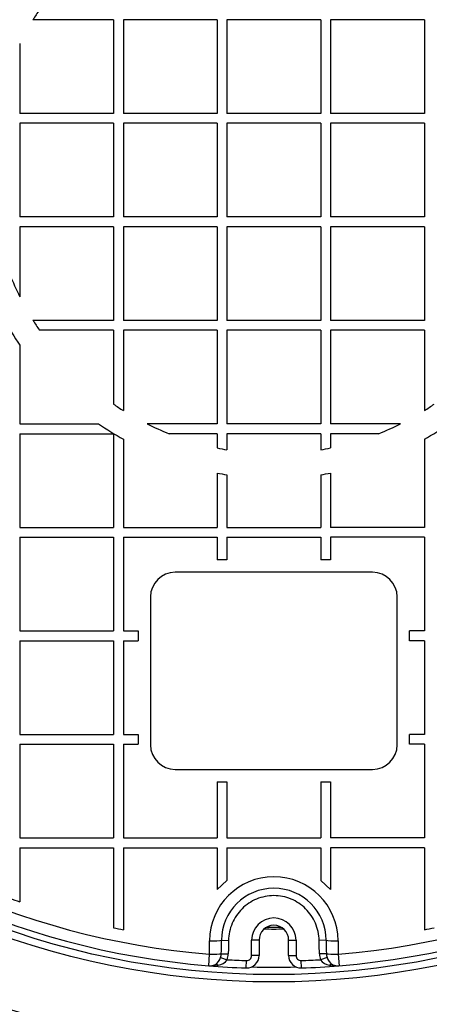
# Model space of a CAD drawing. Units: millimetres. Extents: x 0 to 16800, y 0 to 11880.
# Drawn here: x 5433 to 5599, y 3394 to 3794 of the extents above; entities that cross this region are included whole.
import ezdxf
from ezdxf.enums import TextEntityAlignment as Align

# ---------------------------------------------------------------- set-up
doc = ezdxf.new("R2010")
doc.units = ezdxf.units.MM
doc.header["$LTSCALE"] = 40
doc.layers.add('Default', color=7, linetype='Continuous')
doc.layers.add('DV2_0', color=7, linetype='Continuous')
doc.styles.add('SEACAD_Arial', font='arial.ttf')
doc.dimstyles.new('ISO', dxfattribs={"dimtxt": 140, "dimasz": 140, "dimexe": 70, "dimexo": 0, "dimgap": 35, "dimtad": 1, "dimdec": 0, "dimrnd": 10, "dimtxsty": 'SEACAD_Arial', "dimblk1": '_SE_FILLED', "dimblk2": '_SE_FILLED', "dimsah": 1, "dimcen": 70, "dimadec": 0, "dimazin": 0, "dimtfac": 0.5, "dimtdec": 4, "dimtmove": 0, "dimatfit": 3, "dimfxl": 1, "dimarcsym": 0})

# ---------------------------------------------------------------- blocks, each defined once
blk = doc.blocks.new('SE5')
at = {"layer": 'DV2_0', "color": 7, "linetype": 'Continuous'}
for p, q in [((5470.94, 3793.63), (5438.32, 3793.63)), ((5470.94, 3793.63), (5470.94, 3755.63)), ((5474.94, 3793.63), (5474.94, 3755.63)), ((5512.94, 3793.63), (5474.94, 3793.63)), ((5512.94, 3793.63), (5512.94, 3755.63)), ((5516.94, 3793.63), (5516.94, 3755.63)), ((5554.94, 3793.63), (5516.94, 3793.63)), ((5554.94, 3793.63), (5554.94, 3755.63)), ((5558.94, 3793.63), (5558.94, 3755.63)), ((5596.94, 3793.63), (5558.94, 3793.63)), ((5596.94, 3793.63), (5596.94, 3755.63)), ((5432.94, 3784.03), (5432.94, 3755.63)), ((5470.94, 3755.63), (5432.94, 3755.63)), ((5512.94, 3755.63), (5474.94, 3755.63)), ((5554.94, 3755.63), (5516.94, 3755.63)), ((5596.94, 3755.63), (5558.94, 3755.63)), ((5432.94, 3751.63), (5432.94, 3713.63)), ((5470.94, 3751.63), (5432.94, 3751.63)), ((5470.94, 3751.63), (5470.94, 3713.63)), ((5474.94, 3751.63), (5474.94, 3713.63)), ((5512.94, 3751.63), (5474.94, 3751.63)), ((5512.94, 3751.63), (5512.94, 3713.63)), ((5516.94, 3751.63), (5516.94, 3713.63)), ((5554.94, 3751.63), (5516.94, 3751.63)), ((5554.94, 3751.63), (5554.94, 3713.63)), ((5558.94, 3751.63), (5558.94, 3713.63)), ((5596.94, 3751.63), (5558.94, 3751.63)), ((5596.94, 3751.63), (5596.94, 3713.63)), ((5470.94, 3713.63), (5432.94, 3713.63)), ((5512.94, 3713.63), (5474.94, 3713.63)), ((5554.94, 3713.63), (5516.94, 3713.63)), ((5596.94, 3713.63), (5558.94, 3713.63)), ((5432.94, 3709.63), (5432.94, 3681.23)), ((5470.94, 3709.63), (5432.94, 3709.63)), ((5470.94, 3709.63), (5470.94, 3671.63)), ((5474.94, 3709.63), (5474.94, 3671.63)), ((5512.94, 3709.63), (5474.94, 3709.63)), ((5512.94, 3709.63), (5512.94, 3671.63)), ((5516.94, 3709.63), (5516.94, 3671.63)), ((5554.94, 3709.63), (5516.94, 3709.63)), ((5554.94, 3709.63), (5554.94, 3671.63)), ((5558.94, 3709.63), (5558.94, 3671.63)), ((5596.94, 3709.63), (5558.94, 3709.63)), ((5596.94, 3709.63), (5596.94, 3671.63)), ((5470.94, 3671.63), (5438.32, 3671.63)), ((5512.94, 3671.63), (5474.94, 3671.63)), ((5554.94, 3671.63), (5516.94, 3671.63)), ((5596.94, 3671.63), (5558.94, 3671.63)), ((5470.94, 3667.63), (5440.93, 3667.63)), ((5470.94, 3667.63), (5470.94, 3637.62)), ((5474.94, 3667.63), (5474.94, 3635.01)), ((5512.94, 3667.63), (5474.94, 3667.63)), ((5512.94, 3667.63), (5512.94, 3629.63)), ((5516.94, 3667.63), (5516.94, 3629.63)), ((5554.94, 3667.63), (5516.94, 3667.63)), ((5554.94, 3667.63), (5554.94, 3629.63)), ((5558.94, 3667.63), (5558.94, 3629.63)), ((5596.94, 3667.63), (5558.94, 3667.63)), ((5596.94, 3667.63), (5596.94, 3635.01)), ((5432.94, 3661.6), (5432.94, 3629.63)), ((5432.94, 3629.63), (5464.92, 3629.63)), ((5512.94, 3629.63), (5484.54, 3629.63)), ((5554.94, 3629.63), (5516.94, 3629.63)), ((5587.34, 3629.63), (5558.94, 3629.63)), ((5432.94, 3625.63), (5432.94, 3587.63)), ((5432.94, 3625.63), (5470.94, 3625.63)), ((5470.94, 3625.63), (5470.94, 3587.63)), ((5512.94, 3625.63), (5493.49, 3625.63)), ((5512.94, 3625.63), (5512.94, 3619.84)), ((5516.94, 3625.63), (5516.94, 3619.09)), ((5554.94, 3625.63), (5516.94, 3625.63)), ((5554.94, 3625.63), (5554.94, 3619.09)), ((5558.94, 3625.63), (5558.94, 3619.84)), ((5578.39, 3625.63), (5558.94, 3625.63)), ((5474.94, 3623.39), (5474.94, 3587.63)), ((5596.94, 3623.39), (5596.94, 3587.63)), ((5512.94, 3609.65), (5512.94, 3587.63)), ((5516.94, 3608.97), (5516.94, 3587.63)), ((5554.94, 3608.97), (5554.94, 3587.63)), ((5558.94, 3609.65), (5558.94, 3587.63)), ((5432.94, 3587.63), (5470.94, 3587.63)), ((5474.94, 3587.63), (5512.94, 3587.63)), ((5516.94, 3587.63), (5554.94, 3587.63)), ((5596.94, 3587.63), (5558.94, 3587.63)), ((5432.94, 3583.63), (5432.94, 3545.63)), ((5432.94, 3583.63), (5470.94, 3583.63)), ((5470.94, 3583.63), (5470.94, 3545.63)), ((5474.94, 3583.63), (5474.94, 3545.63)), ((5474.94, 3583.63), (5512.94, 3583.63)), ((5512.94, 3583.63), (5512.94, 3574.38)), ((5516.94, 3583.63), (5516.94, 3574.38)), ((5516.94, 3583.63), (5554.94, 3583.63)), ((5554.94, 3583.63), (5554.94, 3574.38)), ((5596.94, 3583.63), (5558.94, 3583.63)), ((5558.94, 3583.63), (5558.94, 3574.38)), ((5596.94, 3583.63), (5596.94, 3545.63)), ((5516.94, 3574.38), (5512.94, 3574.38)), ((5558.94, 3574.38), (5554.94, 3574.38)), ((5575.94, 3569.38), (5495.94, 3569.38)), ((5485.94, 3559.38), (5485.94, 3499.38)), ((5585.94, 3499.38), (5585.94, 3559.38)), ((5432.94, 3545.63), (5470.94, 3545.63)), ((5474.94, 3545.63), (5480.94, 3545.63)), ((5480.94, 3545.63), (5480.94, 3541.63)), ((5590.94, 3541.63), (5590.94, 3545.63)), ((5596.94, 3545.63), (5590.94, 3545.63)), ((5432.94, 3541.63), (5432.94, 3503.63)), ((5432.94, 3541.63), (5470.94, 3541.63)), ((5470.94, 3541.63), (5470.94, 3503.63)), ((5474.94, 3541.63), (5474.94, 3503.63)), ((5474.94, 3541.63), (5480.94, 3541.63)), ((5596.94, 3541.63), (5590.94, 3541.63)), ((5596.94, 3541.63), (5596.94, 3503.63)), ((5432.94, 3503.63), (5470.94, 3503.63)), ((5474.94, 3503.63), (5480.94, 3503.63)), ((5480.94, 3503.63), (5480.94, 3499.63)), ((5590.94, 3499.63), (5590.94, 3503.63)), ((5596.94, 3503.63), (5590.94, 3503.63)), ((5432.94, 3499.63), (5432.94, 3461.63)), ((5432.94, 3499.63), (5470.94, 3499.63)), ((5470.94, 3499.63), (5470.94, 3461.63)), ((5474.94, 3499.63), (5474.94, 3461.63)), ((5474.94, 3499.63), (5480.94, 3499.63)), ((5596.94, 3499.63), (5590.94, 3499.63)), ((5596.94, 3499.63), (5596.94, 3461.63)), ((5495.94, 3489.38), (5575.94, 3489.38)), ((5512.94, 3484.38), (5516.94, 3484.38)), ((5512.94, 3484.38), (5512.94, 3461.63)), ((5516.94, 3484.38), (5516.94, 3461.63)), ((5554.94, 3484.38), (5558.94, 3484.38)), ((5554.94, 3484.38), (5554.94, 3461.63)), ((5558.94, 3484.38), (5558.94, 3461.63)), ((5432.94, 3461.63), (5470.94, 3461.63)), ((5474.94, 3461.63), (5512.94, 3461.63)), ((5516.94, 3461.63), (5554.94, 3461.63)), ((5596.94, 3461.63), (5558.94, 3461.63)), ((5432.94, 3457.63), (5432.94, 3435.68)), ((5432.94, 3457.63), (5470.94, 3457.63)), ((5470.94, 3457.63), (5470.94, 3425.12)), ((5474.94, 3457.63), (5474.94, 3424.3)), ((5474.94, 3457.63), (5512.94, 3457.63)), ((5512.94, 3457.63), (5512.94, 3440.65)), ((5516.94, 3457.63), (5516.94, 3444.36)), ((5516.94, 3457.63), (5554.94, 3457.63)), ((5554.94, 3457.63), (5554.94, 3444.36)), ((5596.94, 3457.63), (5558.94, 3457.63)), ((5558.94, 3457.63), (5558.94, 3440.65)), ((5596.94, 3457.63), (5596.94, 3424.3)), ((5512.94, 3440.65), (5516.94, 3444.36)), ((5554.94, 3444.36), (5558.94, 3440.65)), ((5509.92, 3414.39), (5509.92, 3419.83)), ((5514.71, 3420.04), (5517.58, 3419.99)), ((5526.94, 3413.82), (5526.94, 3420.13)), ((5529.94, 3420.13), (5526.94, 3420.13)), ((5529.94, 3420.13), (5529.94, 3413.82)), ((5541.94, 3413.82), (5541.94, 3420.13)), ((5541.94, 3420.13), (5544.94, 3420.13)), ((5544.94, 3420.13), (5544.94, 3413.82)), ((5557.17, 3420.04), (5554.3, 3419.99)), ((5561.97, 3419.83), (5561.97, 3414.39)), ((5509.53, 3409.71), (5509.92, 3414.39)), ((5514.38, 3413.13), (5517.04, 3412.19)), ((5514.65, 3414.59), (5517.47, 3414.53)), ((5529.94, 3413.82), (5526.94, 3413.82)), ((5541.94, 3413.82), (5544.94, 3413.82)), ((5557.24, 3414.59), (5554.41, 3414.53)), ((5557.5, 3413.13), (5554.84, 3412.19)), ((5561.97, 3414.39), (5562.35, 3409.71)), ((5524.77, 3408.82), (5524.87, 3411.82)), ((5547.11, 3408.82), (5547.01, 3411.82))]:
    blk.add_line(p, q, dxfattribs=at)
for radius in [360, 357, 329.5, 326.5]:
    blk.add_circle((5535.94, 3732.63), radius, dxfattribs=at)
for centre, radius, start, end in [((5538.44, 3732.63), 370, 17.2417, 173.1079), ((5538.44, 3732.63), 365.62, 10.149, 173.3478), ((5535.94, 3732.63), 324, 94.6751, 175.3249), ((5535.94, 3732.63), 324, 4.6751, 85.3249), ((5535.94, 3732.63), 319.3, 94.6751, 175.3249), ((5535.94, 3732.63), 319.3, 4.6751, 85.3249), ((5535.94, 3732.63), 125.11, 145.4112, 150.8201), ((5535.94, 3732.63), 115.11, 145.6216, 148.0008), ((5535.94, 3732.63), 324, 184.6751, 265.3249), ((5535.94, 3732.63), 319.3, 184.6751, 265.3249), ((5535.94, 3732.63), 319.3, 274.6751, 355.3249), ((5535.94, 3732.63), 324, 274.6751, 355.3249), ((5538.44, 3732.63), 370, 186.8921, 342.7837), ((5538.44, 3732.63), 365.62, 186.6522, 349.8765), ((5535.94, 3732.63), 115.11, 201.6413, 206.522), ((5535.94, 3732.63), 125.11, 209.1799, 214.5888), ((5535.94, 3732.63), 115.11, 211.9992, 214.3784), ((5535.94, 3732.63), 115.11, 235.6216, 238.0008), ((5535.94, 3732.63), 115.11, 301.9992, 304.3784), ((5535.94, 3732.63), 125.11, 235.4112, 240.8201), ((5535.94, 3732.63), 115.11, 243.478, 248.3587), ((5535.94, 3732.63), 115.11, 291.6413, 296.522), ((5535.94, 3732.63), 125.11, 299.1799, 304.5888), ((5535.94, 3732.63), 115.11, 258.4747, 260.4997), ((5535.94, 3732.63), 115.11, 279.5003, 281.5253), ((5535.94, 3732.63), 125.11, 259.407, 261.2652), ((5535.94, 3732.63), 125.11, 278.7348, 280.593), ((5495.94, 3559.38), 10, 90, 180), ((5575.94, 3559.38), 10, 0, 90), ((5495.94, 3499.38), 10, 180, 270), ((5575.94, 3499.38), 10, 270, 0), ((5535.94, 3419.83), 26.02, 0, 180), ((5535.94, 3419.93), 21.23, 0.2965, 179.7035), ((5535.94, 3732.63), 314.3, 250.0966, 250.8703), ((5535.94, 3420.13), 9, 0, 180), ((5535.94, 3732.63), 314.3, 258.0647, 258.809), ((5535.94, 3420.13), 6, 0, 180), ((5535.94, 3732.63), 308, 269.2671, 270.7329), ((5535.94, 3732.63), 307.26, 269.4609, 270.5391), ((5535.94, 3732.63), 314.3, 281.191, 281.9353), ((2823.32, 3451.25), 2691.58, 359.21946, 359.33554), ((8248.56, 3451.25), 2691.58, 180.66446, 180.78054), ((5509.76, 3414.36), 4.78, 298.072, 345.0702), ((5512.54, 3415.32), 5.49, 279.2726, 325.145), ((5509.94, 3414.69), 4.71, 340.5722, 358.7518), ((5509.94, 3414.69), 7.53, 340.5722, 358.7518), ((5535.94, 3732.63), 321, 266.6247, 268.0239), ((5524.94, 3413.82), 5, 268.0239, 0), ((5524.94, 3413.82), 2, 268.0239, 0), ((5546.94, 3413.82), 5, 180, 271.9761), ((5546.94, 3413.82), 2, 180, 271.9761), ((5535.94, 3732.63), 321, 271.9761, 273.3753), ((5561.94, 3414.69), 7.53, 181.2482, 199.4278), ((5559.34, 3415.32), 5.49, 214.8557, 260.7267), ((5561.94, 3414.69), 4.71, 181.2482, 199.4278), ((5562.28, 3414.49), 4.97, 195.8813, 240.9765), ((5509.94, 3414.69), 5, 265.3249, 294.4343), ((5510.75, 3423.96), 14.31, 265.1203, 280.7698), ((5535.94, 3732.63), 324, 265.3249, 268.0239), ((5535.94, 3732.63), 323.5, 268.4126, 271.5874), ((5535.94, 3732.63), 324, 271.9761, 274.6751), ((5561.13, 3423.96), 14.31, 259.2302, 274.8797), ((5561.94, 3414.69), 5, 245.5657, 274.6751)]:
    blk.add_arc(centre, radius, start, end, dxfattribs=at)
for centre, major_axis, ratio, start_param, end_param in [((5509.94, 3420.13), (-5, 0), 0.059538, 1.565843, 2.839557), ((5561.94, 3420.13), (5, 0), 0.059538, 3.443628, 4.717343), ((5509.94, 3414.69), (-5, 0), 0.060574, 1.565843, 2.796313), ((5561.94, 3414.69), (-5, 0), 0.060574, 0.34528, 1.57575), ((5513.25, 3407.41), (-1.24, 2.73), 0.586261, 5.537667, 6.283185), ((5558.63, 3407.41), (1.24, 2.73), 0.586261, 0, 0.745518)]:
    blk.add_ellipse(centre, major_axis=major_axis, ratio=ratio, start_param=start_param, end_param=end_param, dxfattribs=at)
for points, knots in [([(5554.3, 3419.99), (5554.26, 3422.39), (5553.74, 3424.78), (5551.88, 3429.14), (5550.51, 3431.17), (5547.98, 3433.68), (5547.05, 3434.45), (5545.06, 3435.77), (5544.02, 3436.33), (5541.81, 3437.24), (5540.65, 3437.59), (5538.32, 3438.05), (5537.14, 3438.17), (5533.53, 3438.17), (5531.14, 3437.69), (5527.85, 3436.32), (5526.79, 3435.75), (5524.8, 3434.42), (5523.88, 3433.67), (5522.2, 3431.99), (5521.43, 3431.06), (5520.1, 3429.09), (5519.53, 3428.04), (5518.59, 3425.84), (5518.23, 3424.69), (5517.74, 3422.37), (5517.6, 3421.19), (5517.58, 3419.99)], [0, 0, 0, 0, 0.125, 0.125, 0.25, 0.25, 0.3125, 0.3125, 0.375, 0.375, 0.4375, 0.4375, 0.5, 0.5, 0.625, 0.625, 0.6875, 0.6875, 0.75, 0.75, 0.8125, 0.8125, 0.875, 0.875, 0.9375, 0.9375, 1, 1, 1, 1]), ([(5517.58, 3419.99), (5517.56, 3419.1), (5517.54, 3418.21), (5517.53, 3417.33), (5517.51, 3416.39), (5517.49, 3415.46), (5517.47, 3414.53)], [0, 0, 0, 0, 0.487094, 0.487094, 0.487094, 1, 1, 1, 1]), ([(5554.41, 3414.53), (5554.39, 3415.46), (5554.37, 3416.39), (5554.35, 3417.33), (5554.34, 3418.21), (5554.32, 3419.1), (5554.3, 3419.99)], [0, 0, 0, 0, 0.512906, 0.512906, 0.512906, 1, 1, 1, 1])]:
    blk.add_open_spline(points, degree=3, knots=knots, dxfattribs=at)
blk = doc.blocks.new('DMBLK67')
at = {"layer": 'Default', "linetype": 'Continuous'}
for points in [[(6828.03, 4747.63), (6804.7, 4887.63), (6781.37, 4747.63)], [(6828.03, 2717.63), (6781.37, 2717.63), (6804.7, 2577.63)]]:
    blk.add_hatch(color=7, dxfattribs=at).paths.add_polyline_path(points)
at = {"layer": 'Default', "color": 7, "linetype": 'Continuous'}
for p, q in [((5587.34, 4887.63), (6874.7, 4887.63)), ((6804.7, 4887.63), (6804.7, 2577.63)), ((6858.72, 3513.5), (6858.72, 3951.76)), ((5587.09, 2577.63), (6874.7, 2577.63))]:
    blk.add_line(p, q, dxfattribs=at)
at = {"layer": 'Default', "color": 7, "linetype": 'Continuous', "style": 'SEACAD_Arial'}
blk.add_text('2300', height=140, rotation=90, dxfattribs=at).set_placement((6612.2, 3513.5), align=Align.TOP_LEFT)
blk = doc.blocks.new('_SE_FILLED')
at = {"color": 0}
blk.add_line((0, 0), (-1, 0), dxfattribs=at)
blk.add_solid([(0, 0), (-1, -0.1665), (-1, 0.1665), (0, 0)], dxfattribs=at)
blk = doc.blocks.new('DMBLK72')
at = {"layer": 'Default', "linetype": 'Continuous'}
for points in [[(3781.21, 2098.59), (3781.21, 2145.26), (3641.21, 2121.92)], [(6183.67, 2098.59), (6323.67, 2121.92), (6183.67, 2145.26)]]:
    blk.add_hatch(color=7, dxfattribs=at).paths.add_polyline_path(points)
at = {"layer": 'Default', "color": 7, "linetype": 'Continuous'}
for p, q in [((3641.21, 3732.63), (3641.21, 2051.92)), ((6323.67, 3732.63), (6323.67, 2051.92)), ((3641.21, 2121.92), (6323.67, 2121.92))]:
    blk.add_line(p, q, dxfattribs=at)
at = {"layer": 'Default', "color": 7, "linetype": 'Continuous', "style": 'SEACAD_Arial'}
blk.add_text('2680', height=140, dxfattribs=at).set_placement((4763.31, 2296.92), align=Align.TOP_LEFT)

msp = doc.modelspace()

# ---------------------------------------------------------------- block references
at = {"layer": 'Default'}
msp.add_blockref('SE5', (0, 0), dxfattribs=at)

# ---------------------------------------------------------------- dimensions: what is measured, and where the dimension line sits
at = {"layer": 'Default', "color": 7, "linetype": 'Continuous'}
dim = msp.add_linear_dim(base=(6804.7, 4887.629), p1=(5277.149, 4887.629), p2=(5277.149, 2577.629), angle=270, text='\\A1;\\L2300\\l', dimstyle='ISO', override={"dimdec": 2, "dimrnd": 0, "dimtdec": 3}, dxfattribs=at)
dim.commit()
dim.dimension.update_dxf_attribs({"geometry": 'DMBLK67', "text_midpoint": (6804.7, 3732.629), "dimtype": 161})
dim = msp.add_linear_dim(base=(3641.209, 2121.923), p1=(3641.209, 3732.629), p2=(6323.672, 3732.629), angle=0, text='\\A1;<>', dimstyle='ISO', dxfattribs=at)
dim.commit()
dim.dimension.update_dxf_attribs({"geometry": 'DMBLK72', "text_midpoint": (4982.44, 2121.923), "dimtype": 161})

doc.saveas('drawing.dxf')
